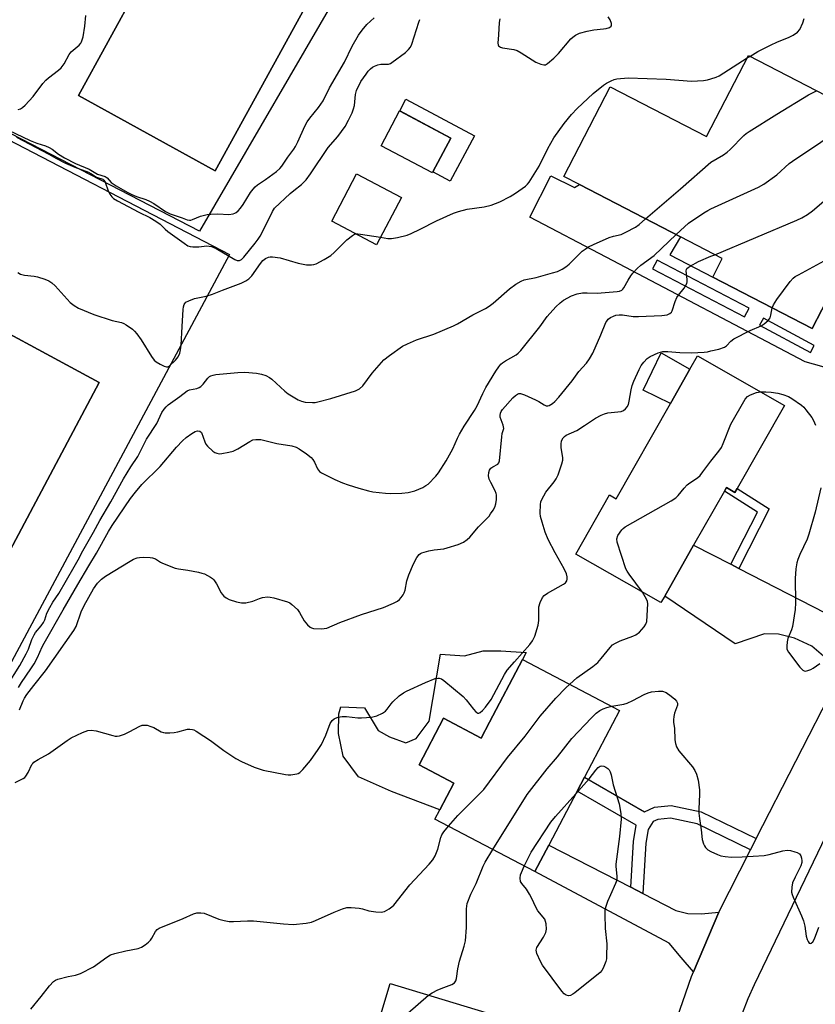
# Model space of a CAD drawing. Units: inches. Extents: x 1309763 to 1315763, y 525448 to 529448.
# Drawn here: x 1313774 to 1314034, y 525730 to 526051 of the extents above; entities that cross this region are included whole.
import ezdxf

# ---------------------------------------------------------------- set-up
doc = ezdxf.new("R2010")
doc.units = ezdxf.units.IN
doc.header["$MEASUREMENT"] = 0
for name, color, linetype in [('BLDG-Footprint', 5, 'Continuous'), ('CULTRL-Pad', 6, 'Continuous'), ('TRANS-Driveway', 251, 'Continuous'), ('TRANS-Non Street Sidewalk', 7, 'Continuous'), ('TRANS-Parking Lot', 4, 'Continuous'), ('TRANS-Road', 130, 'Continuous'), ('Undefined', 1, 'Continuous')]:
    doc.layers.add(name, color=color, linetype=linetype)

msp = doc.modelspace()

# ---------------------------------------------------------------- linework, layer by layer
at = {"layer": 'BLDG-Footprint'}
for points, elevation in [([(1313867.37, 526055.13), (1313838.27, 526002.16), (1313793.56, 526026.73), (1313822.66, 526079.7)], 522.51), ([(1314062.53, 526013.72), (1314065.07, 526012.4), (1314060.05, 526002.7), (1314059.29, 526001.24), (1314049.92, 525983.13), (1314048.53, 525980.43), (1314039.45, 525962.9), (1314033.12, 525950.66), (1314000.63, 525967.47), (1314003.75, 525973.49), (1313990.07, 525980.57), (1313957.11, 525997.62), (1313952.01, 526000.26), (1313967.17, 526029.56), (1313998.61, 526013.3), (1314012.27, 526039.72)], 532.34), ([(1313909.3, 526001.8), (1313909.11, 526001.45), (1313892.4, 526010.33), (1313898.44, 526021.71), (1313915.16, 526012.83)], 527.57), ([(1313899.02, 525993.44), (1313890.92, 525977.99), (1313876.28, 525985.67), (1313884.38, 526001.12)], 527.33), ([(1313756.15, 525849.96), (1313656.87, 525663.57), (1313629.39, 525678.42), (1313614.43, 525648.2), (1313596.13, 525658.69), (1313611.08, 525688.16), (1313563.36, 525713.66), (1313554.24, 525718.53), (1313724.73, 525973.81), (1313751.13, 525959.58), (1313800.39, 525933.01), (1313759.91, 525857)], 529.21), ([(1314024.03, 525925.54), (1314008.61, 525898.43), (1314007.87, 525897.14), (1314005.08, 525898.73), (1314004.44, 525897.6), (1313994.4, 525879.96), (1313984.95, 525863.35), (1313983.72, 525861.19), (1313955.91, 525877.01), (1313966.92, 525896.35), (1313969.13, 525895.09), (1313986.83, 525926.19), (1313993.18, 525937.34), (1313995.65, 525941.69)], 537.63), ([(1313970.22, 525826.01), (1313958.77, 525804.23), (1313956.39, 525799.7), (1313947.1, 525782.01), (1313942.57, 525773.39), (1313909.93, 525790.53), (1313911.55, 525793.6), (1313916.11, 525802.28), (1313904.76, 525808.25), (1313912.75, 525823.45), (1313925.03, 525816.99), (1313927.74, 525822.13), (1313938.52, 525842.66)], 538.05), ([(1313916.97, 525682.56), (1313913.39, 525670.67), (1313878.56, 525681.18), (1313895.35, 525736.84), (1313930.17, 525726.34), (1313924.06, 525706.05), (1313923.24, 525703.33)], 541.44)]:
    msp.add_lwpolyline(points, close=True, dxfattribs=dict(at, elevation=elevation))
at = {"layer": 'CULTRL-Pad'}
for points in [[(1313922.83, 526013.58), (1313914.97, 525998.78), (1313909.3, 526001.8), (1313915.16, 526012.83), (1313898.45, 526021.71), (1313900.44, 526025.47)], [(1313993.18, 525937.34), (1313986.83, 525926.2), (1313977.92, 525930.55), (1313983.85, 525942.71)], [(1313939.73, 525844.94), (1313938.52, 525842.66), (1313927.74, 525822.13), (1313925.03, 525816.99), (1313912.75, 525823.45), (1313904.76, 525808.25), (1313916.11, 525802.28), (1313911.55, 525793.6), (1313895.83, 525799.55), (1313884.96, 525804.38), (1313880.04, 525811.04), (1313878.5, 525818.47), (1313878.57, 525824.94), (1313879.27, 525827.22), (1313886.95, 525826.87), (1313891.46, 525819.41), (1313895.08, 525817.35), (1313900.45, 525815.41), (1313903.84, 525816.86), (1313908.07, 525822.48), (1313911.81, 525844.41), (1313919.62, 525843.79), (1313925.71, 525845.48), (1313931.5, 525845.43)]]:
    msp.add_lwpolyline(points, close=True, dxfattribs=at)
at = {"layer": 'TRANS-Driveway'}
for points in [[(1314006.54, 525873.71), (1314009.15, 525872.37), (1314045.43, 525853.69), (1314050.4, 525853.61), (1314040.69, 525834.66), (1314039.23, 525839.02), (1314037.51, 525843.07), (1314033.02, 525847.02), (1314027.37, 525849.6), (1314022.09, 525850.91), (1314017.56, 525850.96), (1314007.94, 525847.78), (1313984.95, 525863.35), (1313994.4, 525879.96)], [(1313973.85, 525768.29), (1313977.85, 525766.24), (1313988.63, 525760.71), (1313992.56, 525759.69), (1313996.95, 525759.64), (1314002.62, 525760.17), (1313994.36, 525740.69), (1313990.36, 525745.38), (1313986.38, 525750.08), (1313942.57, 525773.39), (1313947.1, 525782.01)]]:
    msp.add_lwpolyline(points, close=True, dxfattribs=at)
for points in [[(1314061.13, 525951.81, 0), (1314063.86, 525950.41, 0), (1314088.27, 525937.93, 0), (1314090.63, 525937.64, 0), (1314097.23, 525938.21, 0), (1314096.29, 525936.43, 0), (1314086.7, 525919.55, 0), (1314083.83, 525914.5, 0), (1314079.27, 525919.81, 0), (1314052.12, 525933.8, 0), (1314030.82, 525939.82, 0), (1313965.83, 525973.92, 0), (1313940.92, 525986.99, 0), (1313947.84, 526000.5, 0), (1313955.56, 525996.65, 0), (1313957.11, 525997.62, 0), (1313990.07, 525980.57, 0), (1313986.65, 525974.68, 0), (1314000.63, 525967.47, 0), (1314033.12, 525950.66, 0), (1314039.45, 525962.9, 0)], [(1314012.49, 525957.26, 0), (1313982.45, 525972.94, 0), (1313981, 525970.15, 0), (1314011.04, 525954.47, 0)], [(1314033.76, 525945.15, 0), (1314017.2, 525954.05, 0), (1314015.94, 525951.71, 0), (1314032.5, 525942.81, 0)]]:
    msp.add_polyline3d(points, close=True, dxfattribs=at)
at = {"layer": 'TRANS-Non Street Sidewalk'}
for points in [[(1314009.15, 525872.37), (1314006.54, 525873.71), (1314015.27, 525890.73), (1314004.44, 525897.6), (1314005.08, 525898.73), (1314007.87, 525897.14), (1314008.61, 525898.43), (1314019.11, 525891.77)], [(1314014.85, 525784.22), (1314012.97, 525780.55), (1313995.51, 525788.97), (1313986.81, 525790.85), (1313982.75, 525790.41), (1313981.19, 525789.71), (1313979.61, 525787.1), (1313978.84, 525782.69), (1313977.85, 525766.24), (1313973.85, 525768.29), (1313974.75, 525783.17), (1313975.68, 525788.57), (1313956.39, 525799.7), (1313958.77, 525804.23), (1313978.33, 525792.94), (1313981.66, 525794.44), (1313987.03, 525795.01), (1313996.86, 525792.89)]]:
    msp.add_lwpolyline(points, close=True, dxfattribs=at)
at = {"layer": 'TRANS-Parking Lot'}
msp.add_polyline3d([(1313793.56, 526026.73, 0), (1313838.27, 526002.16, 0), (1313867.37, 526055.13, 0), (1313822.66, 526079.7, 0)], close=True, dxfattribs=at)
for points in [[(1313882.4, 526067.18, 0), (1313833.13, 525982.38, 0), (1313658.5, 526072.74, 0)], [(1313670.19, 526064.58, 0), (1313842.88, 525974.81, 0), (1313714.58, 525735.38, 0)], [(1313759.9, 525857, 0), (1313800.39, 525933.01, 0), (1313751.13, 525959.58, 0)]]:
    msp.add_polyline3d(points, dxfattribs=at)
at = {"layer": 'TRANS-Road'}
for points in [[(1313986.24, 525717.51), (1313993.7, 525739.12), (1313994.36, 525740.69), (1314002.62, 525760.17), (1314012.97, 525780.55), (1314014.85, 525784.22), (1314040.69, 525834.66)], [(1314037.55, 525785.04), (1314014.18, 525736.49), (1314012.1, 525731.82), (1314010.22, 525727.06)]]:
    msp.add_lwpolyline(points, dxfattribs=at)
at = {"layer": 'Undefined'}
for p, q in [((1314011.89, 526038.98, 528), (1314012.7, 526039.49, 528)), ((1314000, 525974.23, 534), (1314001.32, 525974.75, 534))]:
    msp.add_line(p, q, dxfattribs=at)
for points, elevation in [([(1313773.9, 526022.16), (1313774.68, 526022.36), (1313775.37, 526022.81), (1313776.21, 526023.61), (1313778.81, 526026.4), (1313782.02, 526030.58), (1313782.97, 526031.69), (1313783.85, 526032.46), (1313787.13, 526034.98), (1313787.96, 526035.77), (1313788.92, 526037.08), (1313790.6, 526040.04), (1313791.23, 526040.97), (1313791.83, 526041.56), (1313793.82, 526043.15), (1313794.37, 526043.74), (1313794.64, 526044.21), (1313795.09, 526045.85), (1313795.64, 526049.32), (1313796, 526052.83)], 522), ([(1313770.75, 526015.43), (1313777.81, 526012), (1313779.99, 526011.12), (1313782.79, 526010.3), (1313784.07, 526009.78), (1313784.99, 526009.23), (1313787.09, 526007.58), (1313789.05, 526006.42), (1313792.65, 526004.54), (1313797.07, 526002.63), (1313799.84, 526001.04), (1313802.36, 526000.24), (1313802.96, 525999.81), (1313804.27, 525998.31), (1313805.94, 525997.2), (1313809.51, 525995.18), (1313811.04, 525994.4), (1313812.58, 525993.77), (1313815.57, 525992.79), (1313816.75, 525992.27), (1313818.17, 525991.42), (1313821.98, 525988.85), (1313823.52, 525988.05), (1313827.47, 525986.76), (1313829.13, 525986.12), (1313829.81, 525985.99), (1313830.28, 525986.05), (1313830.81, 525986.22), (1313833.47, 525987.36), (1313835.65, 525987.91), (1313836.79, 525988.01), (1313839.08, 525988.05), (1313842.73, 525987.89), (1313844.09, 525988.08), (1313844.59, 525988.26), (1313845.06, 525988.56), (1313845.71, 525989.12), (1313846.51, 525989.98), (1313847.35, 525991.16), (1313849.8, 525995.06), (1313850.59, 525996.13), (1313851.28, 525996.89), (1313852.06, 525997.54), (1313854.61, 525999.24), (1313858.2, 526001.88), (1313859.31, 526002.84), (1313860, 526003.69), (1313861.91, 526006.55), (1313863.89, 526009.18), (1313864.49, 526010.09), (1313865.24, 526011.61), (1313867.47, 526016.67), (1313868.3, 526018.17), (1313869.13, 526019.35), (1313871.95, 526022.76), (1313873.47, 526025.02), (1313875.51, 526029.19), (1313880.39, 526037.58), (1313882.98, 526042.86), (1313884.99, 526046.44), (1313886.17, 526048.05), (1313887.72, 526049.85), (1313890.08, 526052.11)], 524), ([(1314012.7, 526039.49), (1314015.38, 526041.1), (1314019.71, 526043.26), (1314021.53, 526044.11), (1314025.6, 526045.77), (1314026.91, 526046.41), (1314028.35, 526047.33), (1314029.05, 526048.22), (1314030.04, 526050.38), (1314030.44, 526051.79)], 528), ([(1314000, 526032.11), (1314001.77, 526032.68), (1314002.73, 526033.12), (1314011.89, 526038.98)], 528), ([(1313892.2, 525980.43), (1313894.61, 525980.07), (1313895.77, 525980.04), (1313897.76, 525980.39), (1313900.86, 525981.13), (1313902.23, 525981.67), (1313905.16, 525983.08), (1313910.45, 525985.83), (1313916.06, 525988.33), (1313917.7, 525988.88), (1313920.48, 525989.61), (1313926.04, 525990.41), (1313928.29, 525990.87), (1313931.16, 525992.05), (1313934.55, 525993.76), (1313936.29, 525994.79), (1313939.56, 525997.15), (1313940.19, 525997.73), (1313940.74, 525998.41), (1313944.02, 526003.68), (1313946.77, 526009.41), (1313948.82, 526012.94), (1313952.17, 526017.58), (1313954.55, 526020.51), (1313956.41, 526022.5), (1313961.63, 526027.37), (1313965.01, 526030.11), (1313965.97, 526030.72), (1313967.46, 526031.5), (1313968.5, 526031.92), (1313969.33, 526032.1), (1313973.07, 526032.46), (1313985.48, 526031.99), (1313993.76, 526031.41), (1313997.61, 526031.62), (1313998.89, 526031.83), (1314000, 526032.11)], 528), ([(1314000, 526004.94), (1314004.1, 526007.35), (1314005.31, 526008.17), (1314006.37, 526009.13), (1314010.82, 526013.66), (1314011.54, 526014.29), (1314012.51, 526014.97), (1314021.58, 526020.65), (1314031.94, 526026.89), (1314033.22, 526027.62), (1314034.48, 526028.22)], 530), ([(1314000, 525989.67), (1314015.53, 525996.82), (1314017.36, 525997.77), (1314021.53, 526000.81), (1314025.6, 526004.47), (1314026.63, 526005.3), (1314045.15, 526017.71), (1314046.53, 526018.78), (1314048.77, 526020.83)], 532), ([(1314001.32, 525974.75), (1314028.08, 525986), (1314029.68, 525986.75), (1314031.57, 525987.91), (1314033.19, 525989.12), (1314041.49, 525996.15), (1314052.52, 526004.7), (1314059.65, 526011.19), (1314060.56, 526012.39), (1314061.49, 526014.25)], 534), ([(1313978.7, 525986.45), (1313990.11, 525996.28), (1314000, 526004.94)], 530), ([(1313988.68, 525981.29), (1313991.39, 525983.85), (1313992.74, 525985.02), (1313997.68, 525988.41), (1313999, 525989.19), (1314000, 525989.67)], 532), ([(1313770.25, 525833.95), (1313774.48, 525840.67), (1313776.58, 525844.44), (1313777.28, 525845.96), (1313778.43, 525849.12), (1313779.17, 525850.73), (1313779.63, 525851.47), (1313781.4, 525853.59), (1313782.18, 525854.69), (1313782.59, 525855.61), (1313783.26, 525857.8), (1313784.2, 525859.61), (1313785.24, 525861.38), (1313787.14, 525864.15), (1313792.19, 525872.83), (1313793.48, 525875.14), (1313794.99, 525878.12), (1313798.54, 525884.2), (1313800.53, 525888), (1313804.17, 525894.05), (1313808.34, 525901.57), (1313810.71, 525905.51), (1313812.99, 525908.9), (1313815.82, 525914.55), (1313819.15, 525919.61), (1313820.84, 525923.27), (1313821.55, 525924.35), (1313822.26, 525925.14), (1313822.9, 525925.7), (1313826.72, 525928.48), (1313829.08, 525930.3), (1313829.82, 525930.6), (1313832.22, 525931.1), (1313833.03, 525931.4), (1313833.53, 525931.69), (1313834.3, 525932.46), (1313835.86, 525934.45), (1313836.41, 525934.96), (1313836.79, 525935.2), (1313837.6, 525935.47), (1313838.47, 525935.61), (1313845.6, 525936.34), (1313847.95, 525936.44), (1313851.67, 525936.07), (1313853.37, 525935.78), (1313854.71, 525935.28), (1313856, 525934.64), (1313856.69, 525934.16), (1313860.93, 525930.26), (1313862.07, 525929.35), (1313865.36, 525927.38), (1313866.44, 525926.93), (1313867.58, 525926.63), (1313869.94, 525926.46), (1313870.82, 525926.53), (1313871.69, 525926.7), (1313876, 525927.83), (1313884.05, 525930.35), (1313885.32, 525931.02), (1313886.41, 525931.95), (1313889.52, 525936.12), (1313893.33, 525940.39), (1313895.14, 525941.86), (1313899.42, 525944.92), (1313900.98, 525945.7), (1313903.92, 525947), (1313909.55, 525948.85), (1313916.02, 525951.56), (1313917.32, 525952.21), (1313922.38, 525955.08), (1313926.44, 525957.22), (1313927.63, 525957.94), (1313928.97, 525958.91), (1313934.3, 525963.6), (1313936.4, 525965.11), (1313938.11, 525966.16), (1313939.13, 525966.52), (1313943, 525967.34), (1313948.32, 525968.78), (1313949.97, 525969.31), (1313951.51, 525970.02), (1313952.67, 525970.75), (1313953.73, 525971.61), (1313958.04, 525975.85), (1313958.95, 525976.54), (1313960.14, 525977.3), (1313961.7, 525978.1), (1313966.88, 525980.4), (1313968.24, 525980.82), (1313970.7, 525981.39), (1313972.31, 525982.06), (1313975.44, 525983.75), (1313976.59, 525984.63), (1313978.7, 525986.45)], 530), ([(1313774.01, 525833.53), (1313775, 525835.16), (1313778.06, 525839.55), (1313779.12, 525841.25), (1313780.19, 525843.29), (1313781.77, 525846.77), (1313782.38, 525847.94), (1313788.59, 525858.89), (1313793.34, 525867.07), (1313796.94, 525873.21), (1313799.5, 525877.3), (1313803.39, 525884.35), (1313804.58, 525886.37), (1313810.62, 525895.19), (1313812.19, 525897.25), (1313814.24, 525899.75), (1313820.26, 525905.67), (1313825.57, 525911.96), (1313827.53, 525914), (1313828.8, 525915.09), (1313830.59, 525916.38), (1313831.72, 525917), (1313832.5, 525917.23), (1313833.2, 525917.18), (1313833.71, 525916.71), (1313834.8, 525913.67), (1313835.22, 525912.94), (1313835.75, 525912.27), (1313837.41, 525910.64), (1313838.09, 525910.19), (1313838.78, 525909.92), (1313839.54, 525909.8), (1313840.39, 525909.87), (1313842.69, 525910.29), (1313844.09, 525910.65), (1313845.64, 525911.38), (1313849.52, 525913.79), (1313850.49, 525914.29), (1313851.52, 525914.48), (1313853.13, 525914.38), (1313858.35, 525913.11), (1313863.27, 525912.34), (1313864.65, 525911.93), (1313865.63, 525911.37), (1313868.02, 525909.77), (1313869.57, 525908.54), (1313870.07, 525907.93), (1313870.63, 525907.03), (1313871.63, 525904.83), (1313872.3, 525904.03), (1313872.93, 525903.54), (1313877.26, 525901.43), (1313879.79, 525900.33), (1313881.62, 525899.67), (1313885.12, 525898.57), (1313888.27, 525897.69), (1313889.71, 525897.39), (1313893.85, 525896.88), (1313895.34, 525896.82), (1313899.2, 525896.92), (1313901.21, 525897.14), (1313903.4, 525897.65), (1313906, 525898.81), (1313907, 525899.37), (1313907.7, 525899.89), (1313910.26, 525902.41), (1313911.14, 525903.58), (1313913.67, 525907.51), (1313915.81, 525911.35), (1313917.31, 525914.88), (1313917.98, 525916.19), (1313919.48, 525918.73), (1313922.85, 525923.87), (1313923.69, 525925.46), (1313925.54, 525929.45), (1313926.59, 525931.45), (1313929.85, 525936.77), (1313930.77, 525938.14), (1313931.45, 525938.97), (1313932.01, 525939.46), (1313932.97, 525940.08), (1313936.45, 525942.11), (1313937.15, 525942.62), (1313938, 525943.43), (1313944.24, 525951.2), (1313946.62, 525954.57), (1313949.4, 525957.68), (1313950.8, 525959.02), (1313951.89, 525959.89), (1313954.53, 525961.27), (1313956.42, 525961.99), (1313958.15, 525962.26), (1313959.62, 525962.29), (1313962.94, 525962.19), (1313969.45, 525962.69), (1313970.24, 525962.82), (1313970.94, 525963.13), (1313971.33, 525963.48), (1313971.64, 525963.91), (1313972.98, 525966.4), (1313973.86, 525967.81), (1313974.57, 525968.73), (1313975.96, 525970.28), (1313977.18, 525971.37), (1313981.48, 525974.46), (1313988.68, 525981.29)], 532), ([(1313884.19, 525981.52), (1313884.8, 525981.55), (1313885.65, 525981.47), (1313892.2, 525980.43)], 528), ([(1314020.08, 525957.41), (1314020.51, 525958.42), (1314021.58, 525960.11), (1314025.92, 525966.04), (1314026.89, 525967.12), (1314027.59, 525967.63), (1314028.61, 525968.22), (1314040.61, 525974.73), (1314042.64, 525975.9), (1314043.82, 525976.77), (1314048.67, 525980.72)], 536), ([(1313774.35, 525826.24), (1313775.5, 525829.08), (1313775.96, 525829.99), (1313776.76, 525831.18), (1313779.01, 525834.15), (1313782.86, 525838.94), (1313792.05, 525852.04), (1313792.83, 525853.44), (1313794.46, 525858.19), (1313795.45, 525860.3), (1313798.54, 525865.64), (1313799.79, 525867.49), (1313801.1, 525868.84), (1313802.47, 525869.84), (1313810.5, 525874.77), (1313811.55, 525875.33), (1313812.77, 525875.76), (1313813.56, 525875.91), (1313814.97, 525875.98), (1313816.97, 525875.96), (1313817.8, 525875.86), (1313818.72, 525875.52), (1313820.33, 525874.44), (1313821.08, 525874.03), (1313825.18, 525872.47), (1313826.28, 525872.18), (1313829.31, 525871.78), (1313832.77, 525871.12), (1313833.9, 525870.84), (1313834.7, 525870.54), (1313836.71, 525869.49), (1313837.4, 525869.01), (1313837.79, 525868.64), (1313838.7, 525867.3), (1313840.19, 525864.37), (1313840.48, 525863.92), (1313841.02, 525863.34), (1313841.86, 525862.74), (1313842.77, 525862.26), (1313845.2, 525861.45), (1313846.85, 525861.07), (1313848.25, 525861.14), (1313850.49, 525861.64), (1313852.66, 525862.49), (1313853.72, 525862.81), (1313855.34, 525863.08), (1313856.19, 525862.99), (1313857.32, 525862.73), (1313861.83, 525861.48), (1313862.59, 525861.11), (1313863.27, 525860.63), (1313865.12, 525858.92), (1313865.76, 525857.98), (1313867.24, 525855.28), (1313868.36, 525853.9), (1313869.22, 525853.15), (1313869.72, 525852.91), (1313870.28, 525852.79), (1313872.94, 525852.65), (1313873.82, 525852.71), (1313874.65, 525852.9), (1313878.87, 525854.68), (1313886.02, 525857.35), (1313893.12, 525859.6), (1313896.41, 525861.02), (1313897.72, 525861.7), (1313898.36, 525862.23), (1313898.91, 525862.83), (1313899.56, 525863.71), (1313899.95, 525864.41), (1313900.19, 525865.21), (1313900.76, 525868.35), (1313901.44, 525870.3), (1313902.93, 525873.88), (1313904.09, 525875.97), (1313904.78, 525876.88), (1313905.22, 525877.21), (1313905.73, 525877.45), (1313907.99, 525878.07), (1313909.72, 525878.42), (1313912.84, 525878.78), (1313913.97, 525879.04), (1313917.53, 525880.19), (1313919.25, 525880.97), (1313920.49, 525881.8), (1313921.32, 525882.57), (1313924.13, 525885.94), (1313927.62, 525889.42), (1313928.15, 525890.12), (1313928.93, 525891.36), (1313929.47, 525892.4), (1313929.83, 525893.42), (1313930.04, 525894.87), (1313930.04, 525896.32), (1313929.93, 525896.86), (1313929.62, 525897.64), (1313928.16, 525900.44), (1313927.7, 525901.48), (1313927.49, 525902.58), (1313927.52, 525903.69), (1313927.76, 525904.43), (1313928.23, 525905.04), (1313928.82, 525905.54), (1313930.48, 525906.41), (1313930.8, 525906.78), (1313931.04, 525907.52), (1313931.76, 525915.31), (1313931.95, 525916.35), (1313932.41, 525918.06), (1313932.38, 525918.6), (1313932.24, 525919.13), (1313931.27, 525921.77), (1313931.22, 525922.3), (1313931.36, 525923.07), (1313931.58, 525923.56), (1313932.06, 525924.23), (1313935.4, 525927.99), (1313936.21, 525928.79), (1313936.88, 525929.28), (1313937.36, 525929.45), (1313937.87, 525929.45), (1313939.23, 525929), (1313942.83, 525927.43), (1313943.88, 525926.86), (1313945.57, 525925.74), (1313946.29, 525925.42), (1313946.76, 525925.39), (1313947.22, 525925.52), (1313948.29, 525926.13), (1313949.1, 525926.81), (1313950.35, 525928.21), (1313954.78, 525933.63), (1313956.98, 525936.67), (1313959.45, 525939.38), (1313960.45, 525940.71), (1313961.52, 525942.61), (1313964.13, 525948.54), (1313965.74, 525952.61), (1313966.02, 525953.1), (1313966.47, 525953.66), (1313967.31, 525954.27), (1313968.29, 525954.74), (1313969.06, 525955), (1313970.11, 525955.17), (1313971.22, 525955.14), (1313974.64, 525954.56), (1313976.43, 525954.53), (1313984.02, 525954.92), (1313985.72, 525955.16), (1313986.68, 525955.52), (1313987.17, 525955.97), (1313987.44, 525956.46), (1313988.38, 525959.52), (1313988.92, 525960.79), (1313989.43, 525961.52), (1313991.31, 525963.84), (1313991.78, 525964.57), (1313992.15, 525965.34), (1313992.28, 525965.87), (1313992.3, 525966.66), (1313991.96, 525969.43), (1313992.03, 525969.89), (1313992.22, 525970.24), (1313992.57, 525970.59), (1313993.23, 525971.06), (1313995.96, 525972.58), (1314000, 525974.23)], 534), ([(1314000, 525943.34), (1314002.66, 525943.89), (1314004.48, 525944.58), (1314005.16, 525945.01), (1314006.58, 525946.56), (1314007.53, 525947.24), (1314012.83, 525949.99), (1314016.48, 525951.58), (1314017.44, 525952.18), (1314018.73, 525953.26), (1314019.08, 525953.68), (1314019.37, 525954.18), (1314019.64, 525954.97), (1314020.08, 525957.41)], 536), ([(1314000, 525907.36), (1314002.62, 525910.64), (1314003.46, 525911.87), (1314004.07, 525913.18), (1314006.53, 525919.44), (1314011.21, 525927.63), (1314011.98, 525928.45), (1314012.97, 525929), (1314014.88, 525929.74), (1314016.21, 525929.99)], 538), ([(1314016.21, 525929.99), (1314017.98, 525930.04), (1314019.67, 525929.93), (1314021.9, 525929.57), (1314023.53, 525929.14), (1314025.33, 525928.44), (1314026.49, 525927.84), (1314029.66, 525925.59), (1314030.33, 525925.01), (1314031.07, 525924.15), (1314032.95, 525921.62), (1314033.56, 525920.66), (1314034.16, 525919.07)], 538), ([(1313977.69, 525864.62), (1313973.35, 525870.52), (1313972.71, 525871.49), (1313972.32, 525872.27), (1313969.42, 525880.97), (1313969.31, 525882.06), (1313969.69, 525883.08), (1313970.98, 525885), (1313971.38, 525885.42), (1313972.08, 525885.95), (1313987.09, 525894.44), (1313988.58, 525895.38), (1313989.37, 525896.15), (1313991.27, 525898.55), (1313992.25, 525899.6), (1313993.17, 525900.32), (1313995.62, 525901.96), (1313996.5, 525902.71), (1313997.43, 525903.83), (1314000, 525907.36)], 538), ([(1314035.91, 525898.62), (1314034.08, 525890.75), (1314032, 525883.48), (1314031.41, 525881.9), (1314029.04, 525876.89), (1314028.41, 525875.31), (1314028.09, 525874.23), (1314027.81, 525872.24), (1314027.52, 525869.1), (1314027.65, 525861.09), (1314027.5, 525858.93), (1314026.72, 525853.45), (1314026.4, 525852.36), (1314025.2, 525849.49), (1314024.95, 525848.41), (1314024.79, 525847.03), (1314024.87, 525845.98), (1314025.36, 525845), (1314029.12, 525840.15), (1314030.07, 525839.15), (1314030.5, 525838.92), (1314030.96, 525838.86), (1314031.69, 525838.99), (1314032.7, 525839.35), (1314033.45, 525839.78), (1314035.63, 525841.36)], 538), ([(1313953.94, 525834.56), (1313956.23, 525836.6), (1313961.5, 525840.38), (1313963.08, 525841.66), (1313964.26, 525842.98), (1313967.16, 525846.58), (1313967.95, 525847.37), (1313968.89, 525847.96), (1313970.42, 525848.69), (1313974.53, 525850.21), (1313975.59, 525850.68), (1313976.72, 525851.55), (1313978.3, 525853.25), (1313978.85, 525854.16), (1313979.08, 525855.08), (1313979.41, 525860.84), (1313979.31, 525861.54), (1313979.01, 525862.35), (1313977.69, 525864.62)], 538), ([(1313914.41, 525788.18), (1313917.48, 525791.66), (1313925.95, 525800.22), (1313933.65, 525810.64), (1313939.41, 525817.58), (1313944.29, 525824.11), (1313949.47, 525829.95), (1313952.69, 525833.36), (1313953.94, 525834.56)], 538), ([(1313967.66, 525827.35), (1313971.61, 525828.08), (1313972.7, 525828.36), (1313974.6, 525829.22), (1313978.23, 525831.16), (1313979.54, 525831.77), (1313980.63, 525832.06), (1313982.89, 525832.34), (1313984.27, 525832.3), (1313985.43, 525831.82), (1313987.09, 525830.68), (1313988.22, 525829.69), (1313988.8, 525829.06), (1313989.12, 525828.39), (1313989.13, 525827.73), (1313988.15, 525825.06), (1313987.93, 525823.97), (1313987.82, 525822.88), (1313987.86, 525822.06), (1313988.18, 525820.19), (1313988.3, 525816.39), (1313988.43, 525815.24), (1313988.81, 525814.13), (1313989.53, 525812.83), (1313994.04, 525807.62), (1313994.81, 525806.43), (1313995.37, 525805.17), (1313995.83, 525803.23), (1313996.34, 525800.12), (1313996.37, 525798.6), (1313996.13, 525793.92), (1313996.14, 525792.47), (1313996.29, 525790.77), (1313996.88, 525787.02), (1313997.21, 525783.84), (1313997.61, 525782.51), (1313997.94, 525781.76), (1313998.29, 525781.22), (1313999.05, 525780.5), (1314000, 525779.99)], 540), ([(1313928.84, 525780.6), (1313940.04, 525798.57), (1313946.61, 525806.89), (1313950.01, 525810.87), (1313954.66, 525816.85), (1313961.02, 525823.57), (1313962.57, 525825.07), (1313963.78, 525825.93), (1313964.82, 525826.5), (1313966.1, 525826.95), (1313967.66, 525827.35)], 540), ([(1313955.91, 525798.77), (1313960.26, 525803.69), (1313962.47, 525806.54), (1313963.23, 525807.41), (1313963.87, 525807.85), (1313964.33, 525807.93), (1313965.05, 525807.77), (1313965.77, 525807.45), (1313966.43, 525807.01), (1313966.8, 525806.56), (1313967.11, 525805.93), (1313967.45, 525804.93), (1313968.15, 525801.71), (1313970.14, 525795.52), (1313970.67, 525792.31), (1313970.8, 525790.54), (1313970.17, 525784.81), (1313969, 525775.84), (1313969.02, 525775.01), (1313969.36, 525771.91), (1313969.31, 525770.55), (1313968.95, 525769.47), (1313967.22, 525765.78), (1313966.33, 525763.61), (1313965.73, 525761.97), (1313965.47, 525760.85), (1313965.42, 525759.43), (1313965.54, 525754.82), (1313966.02, 525749.86), (1313966, 525745.78), (1313965.95, 525744.92), (1313965.79, 525744.07), (1313964.87, 525741.88), (1313964.42, 525741.12), (1313963.89, 525740.48), (1313955.59, 525733.8), (1313954.94, 525733.35), (1313954.22, 525733.01), (1313953.51, 525732.89), (1313952.83, 525733.07), (1313952.18, 525733.54), (1313951.41, 525734.41), (1313945.07, 525742.85), (1313944.37, 525744.08), (1313943.25, 525746.69), (1313943.01, 525747.74), (1313943.19, 525748.62), (1313945.42, 525752.04), (1313946.2, 525753.57), (1313946.37, 525754.65), (1313946.25, 525756.32), (1313946.1, 525757.13), (1313945.78, 525757.87), (1313943.58, 525760.54), (1313943.15, 525761.3), (1313941.42, 525765), (1313940.88, 525766), (1313939.85, 525767.67), (1313938.3, 525769.51), (1313937.94, 525770.19), (1313937.79, 525771.24), (1313937.92, 525772.33), (1313938.21, 525773.15), (1313939.14, 525775.19)], 542), ([(1313939.14, 525775.19), (1313940.69, 525778.47), (1313941.41, 525779.74), (1313947.84, 525789.58), (1313949.33, 525791.4), (1313955.91, 525798.77)], 542), ([(1313778.01, 525728.51), (1313781.47, 525732.61), (1313784.18, 525736.11), (1313785.48, 525737.54), (1313786.14, 525737.99), (1313786.92, 525738.3), (1313790.27, 525739.16), (1313792.67, 525739.54), (1313794.29, 525740.17), (1313798.47, 525742.31), (1313802.82, 525745.46), (1313804.09, 525746.18), (1313805.44, 525746.62), (1313809.07, 525747.56), (1313813.1, 525748.35), (1313814.2, 525748.69), (1313815.39, 525749.45), (1313816.49, 525750.37), (1313817.09, 525750.98), (1313817.57, 525751.66), (1313818.75, 525753.86), (1313819.27, 525754.49), (1313819.9, 525754.97), (1313827.77, 525758.04), (1313831.16, 525759.56), (1313832.19, 525759.91), (1313833.55, 525759.99), (1313834.65, 525759.81), (1313839.45, 525757.84), (1313841.12, 525757.41), (1313842.82, 525757.11), (1313844.24, 525757.07), (1313848.82, 525757.33), (1313850.77, 525757.3), (1313860.5, 525756.36), (1313863.63, 525756.17), (1313867.96, 525756.55), (1313869.64, 525756.88), (1313870.98, 525757.41), (1313877.09, 525760.16), (1313879.83, 525761.26), (1313881.22, 525761.66), (1313882.64, 525761.7), (1313885.22, 525761.48), (1313886.31, 525761.26), (1313888.33, 525760.63), (1313890.68, 525760.3), (1313892.44, 525760.18), (1313893, 525760.22), (1313893.53, 525760.35), (1313894.99, 525761.2), (1313895.91, 525761.89), (1313896.55, 525762.48), (1313901.74, 525769.05), (1313908.04, 525775.81), (1313909.3, 525777.29), (1313910.02, 525778.54), (1313910.92, 525780.71), (1313911.91, 525784.56), (1313912.21, 525785.38), (1313912.83, 525786.33), (1313914.41, 525788.18)], 538), ([(1313907.9, 525733.06), (1313909.03, 525733.86), (1313910.9, 525734.78), (1313912.84, 525735.6), (1313915.47, 525736.51), (1313916.33, 525737.11), (1313916.78, 525737.74), (1313917.01, 525738.54), (1313917.47, 525741.7), (1313917.97, 525744.16), (1313919.54, 525749.08), (1313919.93, 525750.77), (1313920.31, 525755.2), (1313920.28, 525761.29), (1313920.34, 525762.14), (1313920.52, 525762.98), (1313921.72, 525765.98), (1313923.45, 525769.48), (1313925.67, 525775.19), (1313926.32, 525776.45), (1313928.84, 525780.6)], 540), ([(1314000, 525779.99), (1314002.2, 525778.96), (1314003.3, 525778.57), (1314004.75, 525778.33), (1314006.81, 525778.16), (1314010.24, 525778.23), (1314017.4, 525778.68), (1314019.09, 525779.02), (1314023.54, 525780.17), (1314024.9, 525780.37), (1314026.03, 525780.25), (1314027.44, 525779.9), (1314028.24, 525779.62), (1314028.92, 525779.21), (1314029.36, 525778.55), (1314029.64, 525777.75), (1314029.77, 525776.92), (1314029.72, 525776.38), (1314029.36, 525775.33), (1314027.52, 525771.62), (1314026.71, 525769.7), (1314026.41, 525768.34), (1314026.39, 525766.72), (1314026.57, 525765.9), (1314026.87, 525765.09), (1314029.6, 525758.93), (1314030.23, 525757.28), (1314030.67, 525755.56), (1314031.13, 525752.33), (1314031.45, 525751.27), (1314031.77, 525750.57), (1314032.17, 525750.07), (1314032.48, 525749.97), (1314032.81, 525750.06), (1314033.31, 525750.5), (1314033.85, 525751.43), (1314035.22, 525755.21)], 540), ([(1313887.83, 525711.89), (1313899.14, 525725.32), (1313901.06, 525727.18), (1313907.9, 525733.06)], 540)]:
    msp.add_lwpolyline(points, dxfattribs=dict(at, elevation=elevation))
for points in [[(1313931.14, 526051.71, 526), (1313930.89, 526050.59, 526), (1313930.75, 526046.53, 526), (1313930.51, 526043.77, 526), (1313930.56, 526043.3, 526), (1313930.76, 526042.9, 526), (1313931.33, 526042.53, 526), (1313932.06, 526042.3, 526), (1313935.7, 526041.7, 526), (1313936.79, 526041.38, 526), (1313938.09, 526040.66, 526), (1313942.92, 526037.6, 526), (1313944.5, 526036.9, 526), (1313945.54, 526036.67, 526), (1313946.03, 526036.74, 526), (1313946.7, 526037.11, 526), (1313948.79, 526038.95, 526), (1313950.24, 526040.44, 526), (1313954.31, 526045.19, 526), (1313954.95, 526045.78, 526), (1313955.89, 526046.42, 526), (1313957.17, 526047.02, 526), (1313959.66, 526047.71, 526), (1313961.87, 526048.16, 526), (1313964.98, 526048.43, 526), (1313965.86, 526048.58, 526), (1313966.92, 526048.91, 526), (1313967.47, 526049.32, 526), (1313967.57, 526049.71, 526), (1313967.54, 526050.18, 526), (1313967.14, 526051.43, 526), (1313966.52, 526052.43, 526)], [(1313773.34, 526013.11, 526), (1313783.91, 526007.56, 526), (1313786.26, 526006.25, 526), (1313789.39, 526004.66, 526), (1313792.45, 526003.28, 526), (1313796.87, 526001.67, 526), (1313797.64, 526001.27, 526), (1313799.46, 526000.04, 526), (1313801.53, 525999.38, 526), (1313801.93, 525999.08, 526), (1313802.35, 525998.39, 526), (1313803.31, 525995.62, 526), (1313803.8, 525994.56, 526), (1313804.47, 525993.64, 526), (1313805.09, 525993.06, 526), (1313806.32, 525992.31, 526), (1313813.33, 525988.63, 526), (1313816.89, 525986.88, 526), (1313818.89, 525985.72, 526), (1313820.3, 525984.68, 526), (1313821.9, 525983.08, 526), (1313822.78, 525982.33, 526), (1313828.06, 525978.48, 526), (1313829.28, 525977.69, 526), (1313830.07, 525977.4, 526), (1313830.9, 525977.32, 526), (1313832.89, 525977.37, 526), (1313835.47, 525977.61, 526), (1313837, 525977.39, 526), (1313838.52, 525976.72, 526), (1313844.63, 525973.21, 526), (1313845.41, 525972.88, 526), (1313846.15, 525972.84, 526), (1313846.81, 525973.13, 526), (1313847.62, 525973.89, 526), (1313851.28, 525978.47, 526), (1313852.3, 525979.85, 526), (1313852.9, 525980.83, 526), (1313854, 525982.9, 526), (1313856.91, 525988.83, 526), (1313857.62, 525989.9, 526), (1313862.67, 525994.69, 526), (1313863.86, 525995.7, 526), (1313866.4, 525997.66, 526), (1313867.95, 525999.21, 526), (1313869.36, 526001.11, 526), (1313875.16, 526009.7, 526), (1313878.28, 526013.36, 526), (1313880.61, 526016.61, 526), (1313881.77, 526018.62, 526), (1313882.89, 526021.01, 526), (1313883.43, 526022.37, 526), (1313883.66, 526023.42, 526), (1313884, 526026.99, 526), (1313884.36, 526028.35, 526), (1313885.8, 526031.26, 526), (1313887.47, 526033.71, 526), (1313888.19, 526034.61, 526), (1313888.95, 526035.41, 526), (1313889.58, 526035.93, 526), (1313890.27, 526036.32, 526), (1313891.28, 526036.69, 526), (1313892.33, 526036.92, 526), (1313894.77, 526036.99, 526), (1313895.45, 526037.2, 526), (1313895.92, 526037.44, 526), (1313900.3, 526040.76, 526), (1313901.32, 526041.68, 526), (1313901.93, 526042.52, 526), (1313902.4, 526043.51, 526), (1313904.7, 526050.68, 526), (1313905.01, 526051.47, 526)], [(1313773.77, 525968.92, 528), (1313774.67, 525968.44, 528), (1313775.97, 525968.07, 528), (1313779.1, 525967.7, 528), (1313780.22, 525967.49, 528), (1313782.67, 525966.8, 528), (1313783.96, 525966.24, 528), (1313784.91, 525965.58, 528), (1313786, 525964.62, 528), (1313790.89, 525959.19, 528), (1313792.17, 525958.17, 528), (1313793.57, 525957.3, 528), (1313798.67, 525955.21, 528), (1313804.65, 525953.31, 528), (1313807.66, 525952.58, 528), (1313808.41, 525952.27, 528), (1313809.16, 525951.86, 528), (1313811.28, 525950.39, 528), (1313811.91, 525949.78, 528), (1313812.68, 525948.88, 528), (1313814.09, 525946.98, 528), (1313817.49, 525941.51, 528), (1313818.33, 525940.34, 528), (1313818.99, 525939.76, 528), (1313820.27, 525938.99, 528), (1313821.59, 525938.33, 528), (1313822.35, 525938.12, 528), (1313822.82, 525938.19, 528), (1313823.24, 525938.42, 528), (1313825.29, 525940.37, 528), (1313826.13, 525941.44, 528), (1313826.71, 525942.66, 528), (1313826.95, 525943.72, 528), (1313827.08, 525945.18, 528), (1313827.5, 525951.31, 528), (1313827.76, 525956.84, 528), (1313827.87, 525957.68, 528), (1313828.07, 525958.46, 528), (1313828.3, 525958.87, 528), (1313828.63, 525959.21, 528), (1313829.59, 525959.72, 528), (1313831.47, 525960.4, 528), (1313835.25, 525961.19, 528), (1313837.34, 525961.84, 528), (1313840.62, 525963.21, 528), (1313846.69, 525965.47, 528), (1313848.27, 525966.18, 528), (1313849.23, 525966.9, 528), (1313850.14, 525967.86, 528), (1313853.06, 525971.88, 528), (1313853.83, 525972.81, 528), (1313854.64, 525973.47, 528), (1313855.62, 525973.97, 528), (1313856.14, 525974.08, 528), (1313856.96, 525974.08, 528), (1313859.46, 525973.73, 528), (1313865.29, 525971.97, 528), (1313868.06, 525971.45, 528), (1313868.89, 525971.39, 528), (1313869.67, 525971.43, 528), (1313870.44, 525971.56, 528), (1313871.21, 525971.79, 528), (1313873.76, 525973.15, 528), (1313875.97, 525974.52, 528), (1313877.06, 525975.49, 528), (1313881.22, 525979.63, 528), (1313883.02, 525981.02, 528), (1313883.74, 525981.4, 528), (1313884.19, 525981.52, 528)], [(1313772.94, 525802.52, 536), (1313775.58, 525803.81, 536), (1313776.06, 525804.12, 536), (1313776.46, 525804.51, 536), (1313777.22, 525805.76, 536), (1313778.41, 525808.31, 536), (1313778.66, 525808.7, 536), (1313779.03, 525809.07, 536), (1313780.41, 525809.96, 536), (1313783.79, 525811.79, 536), (1313789.96, 525816.24, 536), (1313791.18, 525817.05, 536), (1313794.97, 525818.84, 536), (1313796.63, 525819.46, 536), (1313797.72, 525819.56, 536), (1313799.34, 525819.35, 536), (1313804.77, 525817.77, 536), (1313805.61, 525817.59, 536), (1313806.18, 525817.56, 536), (1313806.99, 525817.7, 536), (1313808.59, 525818.3, 536), (1313810.18, 525819, 536), (1313813.58, 525820.83, 536), (1313814.37, 525821.15, 536), (1313814.91, 525821.23, 536), (1313815.98, 525821.14, 536), (1313817.25, 525820.8, 536), (1313818.19, 525820.39, 536), (1313820.62, 525819.03, 536), (1313821.38, 525818.75, 536), (1313821.93, 525818.65, 536), (1313823.39, 525818.64, 536), (1313824.86, 525818.77, 536), (1313826.02, 525818.98, 536), (1313829.14, 525819.84, 536), (1313829.98, 525819.91, 536), (1313830.77, 525819.81, 536), (1313831.3, 525819.63, 536), (1313832.07, 525819.23, 536), (1313834.56, 525817.65, 536), (1313836.69, 525816.17, 536), (1313841.01, 525812.9, 536), (1313844.95, 525810.34, 536), (1313846.78, 525809.37, 536), (1313850.98, 525807.52, 536), (1313853.91, 525806.55, 536), (1313861.18, 525805.1, 536), (1313862.06, 525804.99, 536), (1313862.92, 525804.99, 536), (1313864.85, 525805.28, 536), (1313865.36, 525805.45, 536), (1313865.83, 525805.72, 536), (1313866.86, 525806.71, 536), (1313869.31, 525809.64, 536), (1313871.87, 525813.21, 536), (1313872.94, 525814.89, 536), (1313874.35, 525817.92, 536), (1313875.8, 525821.77, 536), (1313876.41, 525822.73, 536), (1313877.04, 525823.29, 536), (1313877.53, 525823.53, 536), (1313878.32, 525823.79, 536), (1313879.7, 525824.02, 536), (1313881.1, 525823.98, 536), (1313884.83, 525823.62, 536), (1313886, 525823.6, 536), (1313889.25, 525823.84, 536), (1313890.12, 525824, 536), (1313890.95, 525824.28, 536), (1313892.82, 525825.14, 536), (1313893.78, 525825.76, 536), (1313894.38, 525826.39, 536), (1313895.67, 525828.18, 536), (1313896.22, 525828.79, 536), (1313898.33, 525830.72, 536), (1313899.67, 525831.76, 536), (1313900.7, 525832.31, 536), (1313906.87, 525835.12, 536), (1313910.08, 525836.38, 536), (1313910.87, 525836.57, 536), (1313911.37, 525836.57, 536), (1313912.11, 525836.27, 536), (1313912.81, 525835.78, 536), (1313919.22, 525830.52, 536), (1313920.2, 525829.43, 536), (1313922.57, 525826.37, 536), (1313923.32, 525825.52, 536), (1313923.93, 525825.13, 536), (1313924.3, 525825.12, 536), (1313924.71, 525825.3, 536), (1313925.5, 525825.98, 536), (1313926.44, 525827.03, 536), (1313928.28, 525829.59, 536), (1313932.71, 525837.71, 536), (1313933.58, 525839.1, 536), (1313935.92, 525841.89, 536), (1313940.99, 525847.53, 536), (1313941.85, 525848.68, 536), (1313942.52, 525850.27, 536), (1313943.66, 525853.87, 536), (1313943.86, 525855.32, 536), (1313943.85, 525858.73, 536), (1313943.91, 525859.83, 536), (1313944.32, 525861.22, 536), (1313945.1, 525862.81, 536), (1313945.63, 525863.47, 536), (1313946.74, 525864.29, 536), (1313951.95, 525867.16, 536), (1313952.61, 525867.69, 536), (1313952.98, 525868.34, 536), (1313953.11, 525868.83, 536), (1313953.15, 525869.6, 536), (1313952.91, 525870.63, 536), (1313952.16, 525872.18, 536), (1313949.19, 525877.39, 536), (1313946.93, 525881.79, 536), (1313945.97, 525884.23, 536), (1313944.96, 525887.41, 536), (1313944.42, 525889.32, 536), (1313944.29, 525890.43, 536), (1313944.43, 525893.26, 536), (1313944.56, 525894.08, 536), (1313944.83, 525894.86, 536), (1313945.47, 525896.08, 536), (1313946.2, 525897.25, 536), (1313948.93, 525900.61, 536), (1313949.58, 525901.56, 536), (1313950.16, 525902.9, 536), (1313951.38, 525906.52, 536), (1313951.66, 525907.65, 536), (1313951.69, 525908.51, 536), (1313951.2, 525911.75, 536), (1313951.12, 525912.88, 536), (1313951.31, 525913.95, 536), (1313951.79, 525914.93, 536), (1313952.25, 525915.46, 536), (1313952.83, 525915.89, 536), (1313956.29, 525917.41, 536), (1313958.75, 525918.96, 536), (1313962.37, 525921.4, 536), (1313964.19, 525922.36, 536), (1313965.28, 525922.81, 536), (1313966.42, 525923.1, 536), (1313970.76, 525923.6, 536), (1313971.51, 525923.92, 536), (1313972.19, 525924.44, 536), (1313972.76, 525925.07, 536), (1313973.13, 525925.82, 536), (1313973.4, 525926.94, 536), (1313974.04, 525930.69, 536), (1313974.36, 525932.11, 536), (1313974.89, 525933.49, 536), (1313976.57, 525937.29, 536), (1313977.26, 525938.59, 536), (1313978.1, 525939.68, 536), (1313979.26, 525940.85, 536), (1313980.19, 525941.49, 536), (1313982.78, 525942.75, 536), (1313983.58, 525942.99, 536), (1313984.38, 525943.11, 536), (1313986.01, 525943.17, 536), (1313989.86, 525942.86, 536), (1313993.7, 525942.77, 536), (1313997.82, 525942.93, 536), (1313998.93, 525943.08, 536), (1314000, 525943.34, 536)]]:
    msp.add_polyline3d(points, dxfattribs=at)

doc.saveas('drawing.dxf')
